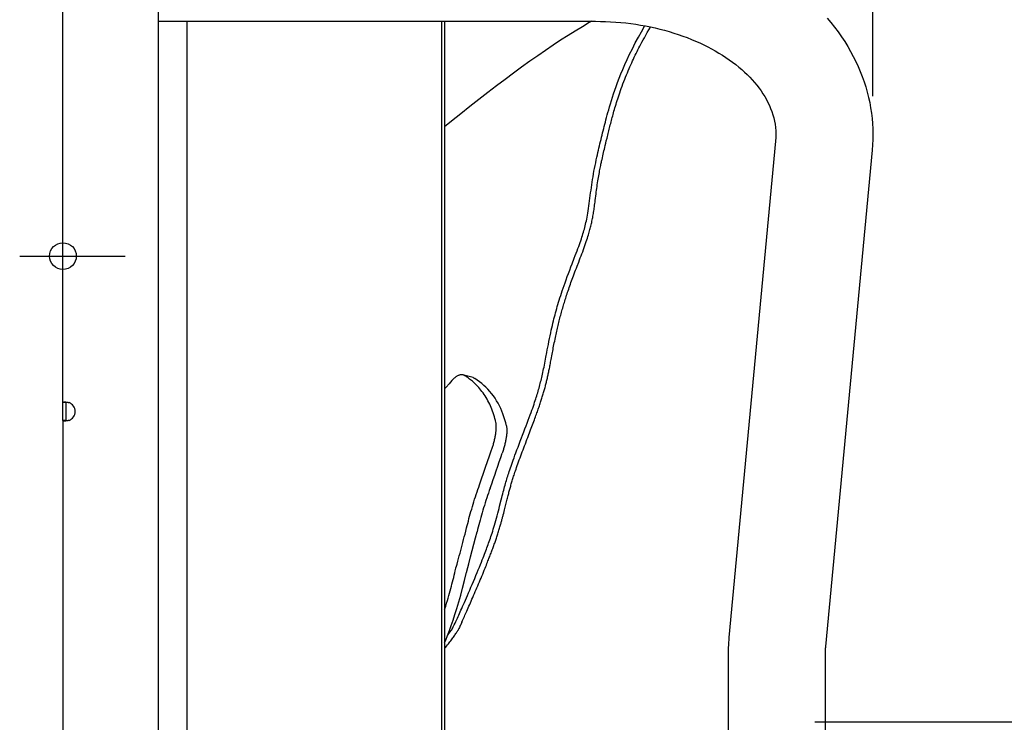
# Model space of a CAD drawing. Extents: x -655 to 1278, y -778 to 1219.
# Drawn here: x -23 to 493, y 131 to 499 of the extents above; entities that cross this region are included whole.
import ezdxf

# ---------------------------------------------------------------- set-up
doc = ezdxf.new("R2010")
doc.units = 0
doc.header["$LTSCALE"] = 20
doc.header["$PDMODE"] = 3
doc.header["$PDSIZE"] = -2
doc.layers.get('DEFPOINTS').update_dxf_attribs({"linetype": 'CONTINUOUS'})
for name, color, linetype in [('DETAIL', 5, 'CONTINUOUS'), ('FIX', 11, 'CONTINUOUS'), ('NOTE', 4, 'CONTINUOUS'), ('OUTLINE', 3, 'CONTINUOUS'), ('SIZE', 30, 'CONTINUOUS')]:
    doc.layers.add(name, color=color, linetype=linetype)

msp = doc.modelspace()

# ---------------------------------------------------------------- linework, layer by layer
at = {"layer": 'DEFPOINTS', "color": 30, "linetype": 'CONTINUOUS'}
for p in [(424.4, 438.84), (-22.67, 375), (374, 131)]:
    msp.add_point(p, dxfattribs=at)
at = {"layer": 'DETAIL', "color": 5, "linetype": 'CONTINUOUS'}
for p, q in [((50, -640), (50, 640)), ((0, 298.26), (0, 636.8)), ((50, 498), (279, 498)), ((65, 498), (65, -498)), ((198.4, 498), (198.4, -498)), ((200, 498), (200, -498)), ((275.82, 497.3), (272.17, 495.17)), ((277.07, 498), (275.82, 497.3)), ((279, 498), (281.66, 497.98)), ((281.66, 497.98), (284.33, 497.9)), ((284.33, 497.9), (286.98, 497.78)), ((286.98, 497.78), (289.63, 497.61)), ((289.63, 497.61), (292.27, 497.39)), ((292.27, 497.39), (294.9, 497.12)), ((294.9, 497.12), (297.52, 496.8)), ((297.52, 496.8), (300.12, 496.44)), ((300.12, 496.44), (302.7, 496.02)), ((302.7, 496.02), (305.27, 495.56)), ((303.14, 492.55), (304.81, 495.37)), ((304.81, 495.37), (304.96, 495.62)), ((305.27, 495.56), (307.81, 495.06)), ((400.37, 499.68), (402.39, 497.29)), ((402.39, 497.29), (404.33, 494.87)), ((264.66, 490.56), (260.8, 488.09)), ((268.45, 492.92), (264.66, 490.56)), ((272.17, 495.17), (268.45, 492.92)), ((301.5, 489.64), (303.14, 492.55)), ((304.66, 489.41), (305.39, 490.71)), ((305.39, 490.71), (306.18, 492.07)), ((306.18, 492.07), (307.02, 493.48)), ((307.02, 493.48), (307.9, 494.93)), ((307.81, 495.06), (310.32, 494.51)), ((307.9, 494.93), (307.96, 495.03)), ((310.32, 494.51), (312.81, 493.91)), ((312.81, 493.91), (315.27, 493.27)), ((315.27, 493.27), (317.69, 492.59)), ((317.69, 492.59), (320.08, 491.87)), ((320.08, 491.87), (322.45, 491.1)), ((322.45, 491.1), (324.78, 490.29)), ((324.78, 490.29), (327.06, 489.44)), ((404.33, 494.87), (406.18, 492.4)), ((406.18, 492.4), (407.95, 489.9)), ((256.86, 485.5), (252.86, 482.79)), ((260.8, 488.09), (256.86, 485.5)), ((298.37, 483.65), (299.89, 486.64)), ((299.89, 486.64), (301.5, 489.64)), ((301.79, 484.07), (302.29, 485.04)), ((302.29, 485.04), (302.82, 486.04)), ((302.82, 486.04), (303.38, 487.09)), ((303.38, 487.09), (303.99, 488.22)), ((303.99, 488.22), (304.66, 489.41)), ((327.06, 489.44), (329.31, 488.55)), ((329.31, 488.55), (331.51, 487.63)), ((331.51, 487.63), (333.66, 486.67)), ((333.66, 486.67), (335.77, 485.68)), ((335.77, 485.68), (337.83, 484.65)), ((407.95, 489.9), (409.63, 487.37)), ((409.63, 487.37), (411.21, 484.82)), ((248.77, 479.97), (244.61, 477.04)), ((252.86, 482.79), (248.77, 479.97)), ((295.64, 477.94), (296.95, 480.74)), ((296.95, 480.74), (298.37, 483.65)), ((299.39, 479.21), (299.87, 480.2)), ((299.87, 480.2), (300.35, 481.19)), ((300.35, 481.19), (300.82, 482.15)), ((300.82, 482.15), (301.31, 483.11)), ((301.31, 483.11), (301.79, 484.07)), ((337.83, 484.65), (339.85, 483.59)), ((339.85, 483.59), (341.83, 482.49)), ((341.83, 482.49), (343.74, 481.36)), ((343.74, 481.36), (345.61, 480.21)), ((345.61, 480.21), (347.42, 479.03)), ((411.21, 484.82), (412.71, 482.23)), ((412.71, 482.23), (414.13, 479.62)), ((244.61, 477.04), (240.36, 473.99)), ((293.38, 472.8), (294.46, 475.3)), ((294.46, 475.3), (295.64, 477.94)), ((297.11, 474.21), (297.56, 475.23)), ((297.56, 475.23), (298.01, 476.23)), ((298.01, 476.23), (298.47, 477.22)), ((298.47, 477.22), (298.93, 478.22)), ((298.93, 478.22), (299.39, 479.21)), ((347.42, 479.03), (349.17, 477.82)), ((349.17, 477.82), (350.87, 476.59)), ((350.87, 476.59), (352.52, 475.33)), ((352.52, 475.33), (354.11, 474.04)), ((414.13, 479.62), (415.44, 477)), ((415.44, 477), (416.67, 474.35)), ((236.04, 470.84), (231.65, 467.57)), ((240.36, 473.99), (236.04, 470.84)), ((291.49, 468.14), (292.4, 470.42)), ((292.4, 470.42), (293.38, 472.8)), ((294.84, 468.82), (295.3, 469.96)), ((295.3, 469.96), (295.76, 471.06)), ((295.76, 471.06), (296.21, 472.14)), ((296.21, 472.14), (296.66, 473.19)), ((296.66, 473.19), (297.11, 474.21)), ((354.11, 474.04), (355.65, 472.73)), ((355.65, 472.73), (357.13, 471.4)), ((357.13, 471.4), (358.54, 470.05)), ((358.54, 470.05), (359.9, 468.68)), ((416.67, 474.35), (417.81, 471.68)), ((417.81, 471.68), (418.85, 469)), ((231.65, 467.57), (227.17, 464.19)), ((289.89, 463.89), (290.66, 465.97)), ((290.66, 465.97), (291.49, 468.14)), ((293, 464.05), (293.45, 465.25)), ((293.45, 465.25), (293.91, 466.45)), ((293.91, 466.45), (294.37, 467.64)), ((294.37, 467.64), (294.84, 468.82)), ((359.9, 468.68), (361.19, 467.3)), ((361.19, 467.3), (362.43, 465.89)), ((362.43, 465.89), (363.61, 464.46)), ((363.61, 464.46), (364.73, 463.02)), ((418.85, 469), (419.81, 466.31)), ((419.81, 466.31), (420.67, 463.6)), ((222.62, 460.7), (218, 457.11)), ((227.17, 464.19), (222.62, 460.7)), ((287.94, 458.18), (288.54, 460)), ((288.54, 460), (289.19, 461.9)), ((289.19, 461.9), (289.89, 463.89)), ((291.05, 458.46), (291.4, 459.51)), ((291.4, 459.51), (291.77, 460.6)), ((291.77, 460.6), (292.16, 461.72)), ((292.16, 461.72), (292.57, 462.87)), ((292.57, 462.87), (293, 464.05)), ((364.73, 463.02), (365.79, 461.56)), ((365.79, 461.56), (366.78, 460.07)), ((366.78, 460.07), (367.72, 458.57)), ((420.67, 463.6), (421.45, 460.88)), ((421.45, 460.88), (422.13, 458.15)), ((218, 457.11), (213.29, 453.41)), ((286.41, 453.2), (286.88, 454.78)), ((286.88, 454.78), (287.39, 456.44)), ((287.39, 456.44), (287.94, 458.18)), ((289.52, 453.59), (289.8, 454.52)), ((289.8, 454.52), (290.09, 455.47)), ((290.09, 455.47), (290.4, 456.44)), ((290.4, 456.44), (290.71, 457.43)), ((290.71, 457.43), (291.05, 458.46)), ((367.72, 458.57), (368.59, 457.04)), ((368.59, 457.04), (369.41, 455.49)), ((369.41, 455.49), (370.16, 453.92)), ((422.13, 458.15), (422.73, 455.41)), ((422.73, 455.41), (423.23, 452.66)), ((208.52, 449.6), (203.66, 445.69)), ((213.29, 453.41), (208.52, 449.6)), ((284.85, 447.64), (285.2, 448.92)), ((285.2, 448.92), (285.57, 450.26)), ((285.57, 450.26), (285.98, 451.69)), ((285.98, 451.69), (286.41, 453.2)), ((288.05, 448.45), (288.27, 449.25)), ((288.27, 449.25), (288.5, 450.06)), ((288.5, 450.06), (288.74, 450.91)), ((288.74, 450.91), (288.99, 451.78)), ((288.99, 451.78), (289.25, 452.67)), ((289.25, 452.67), (289.52, 453.59)), ((370.16, 453.92), (370.84, 452.31)), ((370.84, 452.31), (371.46, 450.69)), ((371.46, 450.69), (372, 449.05)), ((372, 449.05), (372.47, 447.4)), ((423.23, 452.66), (423.64, 449.9)), ((423.64, 449.9), (423.97, 447.14)), ((203.66, 445.69), (200, 442.72)), ((283.64, 442.96), (283.92, 444.09)), ((283.92, 444.09), (284.22, 445.23)), ((284.22, 445.23), (284.53, 446.41)), ((284.53, 446.41), (284.85, 447.64)), ((286.61, 442.98), (286.8, 443.76)), ((286.8, 443.76), (287.01, 444.54)), ((287.01, 444.54), (287.21, 445.32)), ((287.21, 445.32), (287.41, 446.1)), ((287.41, 446.1), (287.62, 446.88)), ((287.62, 446.88), (287.83, 447.66)), ((287.83, 447.66), (288.05, 448.45)), ((372.47, 447.4), (372.85, 445.72)), ((372.85, 445.72), (373.17, 444.03)), ((373.17, 444.03), (373.39, 442.32)), ((423.97, 447.14), (424.2, 444.38)), ((424.2, 444.38), (424.35, 441.61)), ((282.51, 438.44), (282.79, 439.57)), ((282.79, 439.57), (283.07, 440.71)), ((283.07, 440.71), (283.35, 441.83)), ((283.35, 441.83), (283.64, 442.96)), ((285.46, 438.39), (285.65, 439.16)), ((285.65, 439.16), (285.84, 439.92)), ((285.84, 439.92), (286.02, 440.68)), ((286.02, 440.68), (286.22, 441.44)), ((286.22, 441.44), (286.41, 442.21)), ((286.41, 442.21), (286.61, 442.98)), ((373.39, 442.32), (373.54, 440.6)), ((373.54, 440.6), (373.6, 438.85)), ((373.6, 438.55), (373.57, 437.08)), ((373.6, 438.85), (373.6, 438.55)), ((424.35, 441.61), (424.4, 438.84)), ((424.4, 438.55), (424.36, 436.07)), ((424.4, 438.84), (424.4, 438.55)), ((281.14, 432.75), (281.41, 433.87)), ((281.41, 433.87), (281.68, 435)), ((281.68, 435), (281.96, 436.15)), ((281.96, 436.15), (282.23, 437.29)), ((282.23, 437.29), (282.51, 438.44)), ((284.14, 432.96), (284.42, 434.09)), ((284.42, 434.09), (284.73, 435.39)), ((284.73, 435.39), (285.08, 436.85)), ((285.08, 436.85), (285.27, 437.62)), ((285.27, 437.62), (285.46, 438.39)), ((373.45, 435.29), (348.98, 175.24)), ((373.57, 437.08), (373.45, 435.29)), ((424.36, 436.07), (424.24, 433.3)), ((280.06, 428.12), (280.35, 429.35)), ((280.35, 429.35), (280.61, 430.51)), ((280.61, 430.51), (280.88, 431.63)), ((280.88, 431.63), (281.14, 432.75)), ((282.86, 427.46), (283.07, 428.36)), ((283.07, 428.36), (283.28, 429.26)), ((283.28, 429.26), (283.48, 430.15)), ((283.48, 430.15), (283.69, 431.03)), ((283.69, 431.03), (283.91, 431.96)), ((283.91, 431.96), (284.14, 432.96)), ((424.02, 430.53), (399.55, 170.48)), ((424.24, 433.3), (424.02, 430.53)), ((278.84, 422.41), (279.15, 423.9)), ((279.15, 423.9), (279.46, 425.38)), ((279.46, 425.38), (279.77, 426.8)), ((279.77, 426.8), (280.06, 428.12)), ((281.79, 422.49), (281.92, 423.11)), ((281.92, 423.11), (282.04, 423.69)), ((282.04, 423.69), (282.16, 424.22)), ((282.16, 424.22), (282.26, 424.73)), ((282.26, 424.73), (282.37, 425.21)), ((282.37, 425.21), (282.47, 425.67)), ((282.47, 425.67), (282.66, 426.56)), ((282.66, 426.56), (282.86, 427.46)), ((277.75, 416.59), (278, 418.02)), ((278, 418.02), (278.26, 419.47)), ((278.26, 419.47), (278.54, 420.93)), ((278.54, 420.93), (278.84, 422.41)), ((280.77, 417.13), (280.92, 417.99)), ((280.92, 417.99), (281.07, 418.81)), ((281.07, 418.81), (281.22, 419.61)), ((281.22, 419.61), (281.37, 420.38)), ((281.37, 420.38), (281.52, 421.12)), ((281.52, 421.12), (281.66, 421.82)), ((281.66, 421.82), (281.79, 422.49)), ((277.08, 412.35), (277.29, 413.76)), ((277.29, 413.76), (277.51, 415.17)), ((277.51, 415.17), (277.75, 416.59)), ((280.01, 412.41), (280.15, 413.39)), ((280.15, 413.39), (280.3, 414.36)), ((280.3, 414.36), (280.46, 415.32)), ((280.46, 415.32), (280.61, 416.24)), ((280.61, 416.24), (280.77, 417.13)), ((276.34, 406.78), (276.52, 408.17)), ((276.52, 408.17), (276.7, 409.56)), ((276.7, 409.56), (276.88, 410.96)), ((276.88, 410.96), (277.08, 412.35)), ((278.92, 404.17), (279.36, 407.66)), ((279.36, 407.66), (279.48, 408.57)), ((279.48, 408.57), (279.6, 409.51)), ((279.6, 409.51), (279.73, 410.46)), ((279.73, 410.46), (279.87, 411.43)), ((279.87, 411.43), (280.01, 412.41)), ((275.61, 401.27), (275.8, 402.63)), ((275.8, 402.63), (275.98, 404.01)), ((275.98, 404.01), (276.16, 405.39)), ((276.16, 405.39), (276.34, 406.78)), ((278.6, 401.69), (278.7, 402.5)), ((278.7, 402.5), (278.81, 403.33)), ((278.81, 403.33), (278.92, 404.17)), ((274.85, 396.41), (275.04, 397.52)), ((275.04, 397.52), (275.23, 398.71)), ((275.23, 398.71), (275.42, 399.96)), ((275.42, 399.96), (275.61, 401.27)), ((277.94, 397.26), (278.05, 397.93)), ((278.05, 397.93), (278.16, 398.63)), ((278.16, 398.63), (278.27, 399.36)), ((278.27, 399.36), (278.38, 400.12)), ((278.38, 400.12), (278.49, 400.89)), ((278.49, 400.89), (278.6, 401.69)), ((273.87, 391.66), (274.07, 392.53)), ((274.07, 392.53), (274.27, 393.43)), ((274.27, 393.43), (274.46, 394.37)), ((274.46, 394.37), (274.66, 395.36)), ((274.66, 395.36), (274.85, 396.41)), ((276.94, 392.03), (277.08, 392.68)), ((277.08, 392.68), (277.22, 393.34)), ((277.22, 393.34), (277.35, 393.99)), ((277.35, 393.99), (277.48, 394.64)), ((277.48, 394.64), (277.6, 395.3)), ((277.6, 395.3), (277.72, 395.95)), ((277.72, 395.95), (277.83, 396.6)), ((277.83, 396.6), (277.94, 397.26)), ((272.5, 386.66), (272.75, 387.5)), ((272.75, 387.5), (272.99, 388.33)), ((272.99, 388.33), (273.22, 389.16)), ((273.22, 389.16), (273.44, 389.98)), ((273.44, 389.98), (273.66, 390.82)), ((273.66, 390.82), (273.87, 391.66)), ((275.58, 386.83), (275.78, 387.54)), ((275.78, 387.54), (275.98, 388.22)), ((275.98, 388.22), (276.15, 388.87)), ((276.15, 388.87), (276.32, 389.51)), ((276.32, 389.51), (276.48, 390.13)), ((276.48, 390.13), (276.64, 390.76)), ((276.64, 390.76), (276.79, 391.39)), ((276.79, 391.39), (276.94, 392.03)), ((270.65, 381.1), (271.01, 382.11)), ((271.01, 382.11), (271.34, 383.08)), ((271.34, 383.08), (271.66, 384.02)), ((271.66, 384.02), (271.95, 384.93)), ((271.95, 384.93), (272.23, 385.8)), ((272.23, 385.8), (272.5, 386.66)), ((273.89, 381.59), (274.23, 382.58)), ((274.23, 382.58), (274.54, 383.52)), ((274.54, 383.52), (274.84, 384.42)), ((274.84, 384.42), (275.1, 385.27)), ((275.1, 385.27), (275.35, 386.07)), ((275.35, 386.07), (275.58, 386.83)), ((268.96, 376.53), (269.42, 377.76)), ((269.42, 377.76), (269.86, 378.92)), ((269.86, 378.92), (270.27, 380.03)), ((270.27, 380.03), (270.65, 381.1)), ((271.92, 376.21), (272.34, 377.31)), ((272.34, 377.31), (272.74, 378.41)), ((272.74, 378.41), (273.14, 379.49)), ((273.14, 379.49), (273.52, 380.55)), ((273.52, 380.55), (273.89, 381.59)), ((266.79, 370.91), (267.94, 373.87)), ((267.94, 373.87), (268.47, 375.24)), ((268.47, 375.24), (268.96, 376.53)), ((269.45, 369.78), (270.27, 371.9)), ((270.27, 371.9), (270.68, 372.97)), ((270.68, 372.97), (271.09, 374.04)), ((271.09, 374.04), (271.51, 375.12)), ((271.51, 375.12), (271.92, 376.21)), ((264.9, 365.94), (265.54, 367.64)), ((265.54, 367.64), (266.18, 369.31)), ((266.18, 369.31), (266.79, 370.91)), ((267.9, 365.7), (268.27, 366.69)), ((268.27, 366.69), (268.65, 367.71)), ((268.65, 367.71), (269.05, 368.74)), ((269.05, 368.74), (269.45, 369.78)), ((263.11, 361.05), (263.68, 362.62)), ((263.68, 362.62), (264.28, 364.26)), ((264.28, 364.26), (264.9, 365.94)), ((266.21, 361.09), (266.52, 361.98)), ((266.52, 361.98), (266.85, 362.88)), ((266.85, 362.88), (267.19, 363.79)), ((267.19, 363.79), (267.54, 364.74)), ((267.54, 364.74), (267.9, 365.7)), ((261.22, 355.53), (261.64, 356.81)), ((261.64, 356.81), (262.1, 358.15)), ((262.1, 358.15), (262.59, 359.56)), ((262.59, 359.56), (263.11, 361.05)), ((264.19, 355.27), (264.45, 356.05)), ((264.45, 356.05), (264.72, 356.84)), ((264.72, 356.84), (265, 357.66)), ((265, 357.66), (265.29, 358.49)), ((265.29, 358.49), (265.59, 359.35)), ((265.59, 359.35), (265.89, 360.22)), ((265.89, 360.22), (266.21, 361.09)), ((259.72, 350.8), (260.07, 351.94)), ((260.07, 351.94), (260.43, 353.1)), ((260.43, 353.1), (260.82, 354.29)), ((260.82, 354.29), (261.22, 355.53)), ((262.74, 350.72), (262.97, 351.46)), ((262.97, 351.46), (263.21, 352.21)), ((263.21, 352.21), (263.45, 352.97)), ((263.45, 352.97), (263.69, 353.73)), ((263.69, 353.73), (263.94, 354.5)), ((263.94, 354.5), (264.19, 355.27)), ((258.14, 345.34), (258.44, 346.41)), ((258.44, 346.41), (258.74, 347.49)), ((258.74, 347.49), (259.05, 348.58)), ((259.05, 348.58), (259.38, 349.68)), ((259.38, 349.68), (259.72, 350.8)), ((261.23, 345.55), (261.44, 346.3)), ((261.44, 346.3), (261.65, 347.04)), ((261.65, 347.04), (261.86, 347.78)), ((261.86, 347.78), (262.08, 348.52)), ((262.08, 348.52), (262.29, 349.25)), ((262.29, 349.25), (262.52, 349.98)), ((262.52, 349.98), (262.74, 350.72)), ((256.75, 339.9), (257.02, 341.03)), ((257.02, 341.03), (257.3, 342.14)), ((257.3, 342.14), (257.58, 343.21)), ((257.58, 343.21), (257.86, 344.28)), ((257.86, 344.28), (258.14, 345.34)), ((259.85, 340.28), (260.04, 341.04)), ((260.04, 341.04), (260.23, 341.8)), ((260.23, 341.8), (260.43, 342.56)), ((260.43, 342.56), (260.62, 343.31)), ((260.62, 343.31), (260.82, 344.06)), ((260.82, 344.06), (261.02, 344.8)), ((261.02, 344.8), (261.23, 345.55)), ((255.57, 334.75), (255.88, 336.15)), ((255.88, 336.15), (256.17, 337.46)), ((256.17, 337.46), (256.46, 338.71)), ((256.46, 338.71), (256.75, 339.9)), ((258.58, 334.82), (258.75, 335.61)), ((258.75, 335.61), (258.93, 336.39)), ((258.93, 336.39), (259.11, 337.17)), ((259.11, 337.17), (259.29, 337.95)), ((259.29, 337.95), (259.48, 338.73)), ((259.48, 338.73), (259.66, 339.51)), ((259.66, 339.51), (259.85, 340.28)), ((254.34, 328.78), (254.63, 330.28)), ((254.63, 330.28), (254.94, 331.79)), ((254.94, 331.79), (255.25, 333.3)), ((255.25, 333.3), (255.57, 334.75)), ((257.47, 329.57), (257.66, 330.49)), ((257.66, 330.49), (257.85, 331.41)), ((257.85, 331.41), (258.03, 332.3)), ((258.03, 332.3), (258.22, 333.17)), ((258.22, 333.17), (258.4, 334.01)), ((258.4, 334.01), (258.58, 334.82)), ((253.54, 324.58), (253.79, 325.91)), ((253.79, 325.91), (254.05, 327.31)), ((254.05, 327.31), (254.34, 328.78)), ((256.48, 324.43), (256.63, 325.22)), ((256.63, 325.22), (256.79, 326.04)), ((256.79, 326.04), (256.95, 326.88)), ((256.95, 326.88), (257.12, 327.76)), ((257.12, 327.76), (257.29, 328.66)), ((257.29, 328.66), (257.47, 329.57)), ((252.46, 318.9), (252.66, 319.93)), ((252.66, 319.93), (252.87, 321)), ((252.87, 321), (253.08, 322.13)), ((253.08, 322.13), (253.54, 324.58)), ((255.54, 319.4), (255.67, 320.08)), ((255.67, 320.08), (255.8, 320.77)), ((255.8, 320.77), (256.34, 323.67)), ((256.34, 323.67), (256.48, 324.43)), ((251.48, 314.07), (251.68, 314.99)), ((251.68, 314.99), (251.87, 315.94)), ((251.87, 315.94), (252.07, 316.91)), ((252.07, 316.91), (252.27, 317.89)), ((252.27, 317.89), (252.46, 318.9)), ((254.56, 314.43), (254.68, 315.01)), ((254.68, 315.01), (254.8, 315.59)), ((254.8, 315.59), (254.92, 316.2)), ((254.92, 316.2), (255.04, 316.81)), ((255.04, 316.81), (255.17, 317.44)), ((255.17, 317.44), (255.29, 318.08)), ((255.29, 318.08), (255.42, 318.73)), ((255.42, 318.73), (255.54, 319.4)), ((203.77, 309.76), (202.29, 308.06)), ((204.01, 310.03), (203.77, 309.76)), ((204.25, 310.29), (204.01, 310.03)), ((204.51, 310.55), (204.25, 310.29)), ((204.77, 310.8), (204.51, 310.55)), ((205.03, 311.04), (204.77, 310.8)), ((205.3, 311.27), (205.03, 311.04)), ((205.58, 311.49), (205.3, 311.27)), ((205.86, 311.7), (205.58, 311.49)), ((206.15, 311.89), (205.86, 311.7)), ((206.44, 312.07), (206.15, 311.89)), ((206.73, 312.24), (206.44, 312.07)), ((207.02, 312.38), (206.73, 312.24)), ((207.3, 312.51), (207.02, 312.38)), ((207.59, 312.61), (207.3, 312.51)), ((207.87, 312.7), (207.59, 312.61)), ((208.15, 312.76), (207.87, 312.7)), ((208.42, 312.81), (208.15, 312.76)), ((208.69, 312.84), (208.42, 312.81)), ((208.95, 312.84), (208.69, 312.84)), ((209.21, 312.83), (208.95, 312.84)), ((209.46, 312.79), (209.21, 312.83)), ((209.71, 312.74), (209.46, 312.79)), ((209.75, 312.73), (209.71, 312.74)), ((210.68, 312.48), (209.75, 312.73)), ((209.96, 312.67), (209.75, 312.73)), ((210.19, 312.57), (209.96, 312.67)), ((210.42, 312.46), (210.19, 312.57)), ((210.64, 312.33), (210.42, 312.46)), ((211.04, 312.06), (210.64, 312.33)), ((214.87, 311.34), (210.68, 312.48)), ((211.45, 311.79), (211.04, 312.06)), ((211.84, 311.51), (211.45, 311.79)), ((212.25, 311.22), (211.84, 311.51)), ((212.67, 310.92), (212.25, 311.22)), ((213.1, 310.59), (212.67, 310.92)), ((213.56, 310.23), (213.1, 310.59)), ((214.04, 309.84), (213.56, 310.23)), ((214.54, 309.42), (214.04, 309.84)), ((214.87, 311.34), (215.06, 311.28)), ((215.06, 311.28), (215.3, 311.19)), ((215.3, 311.19), (215.53, 311.08)), ((215.53, 311.08), (215.75, 310.95)), ((217.02, 310.09), (215.75, 310.95)), ((218.25, 309.2), (217.02, 310.09)), ((250.31, 309.08), (250.51, 309.87)), ((250.51, 309.87), (250.7, 310.66)), ((250.7, 310.66), (250.89, 311.48)), ((250.89, 311.48), (251.09, 312.31)), ((251.09, 312.31), (251.28, 313.17)), ((251.28, 313.17), (251.48, 314.07)), ((253.45, 309.51), (253.58, 310.05)), ((253.58, 310.05), (253.71, 310.59)), ((253.71, 310.59), (253.84, 311.13)), ((253.84, 311.13), (253.96, 311.68)), ((253.96, 311.68), (254.08, 312.22)), ((254.08, 312.22), (254.2, 312.77)), ((254.2, 312.77), (254.32, 313.31)), ((254.32, 313.31), (254.44, 313.87)), ((254.44, 313.87), (254.56, 314.43)), ((200.79, 306.35), (200, 305.45)), ((202.29, 308.06), (200.79, 306.35)), ((215.07, 308.96), (214.54, 309.42)), ((215.61, 308.46), (215.07, 308.96)), ((216.16, 307.94), (215.61, 308.46)), ((216.72, 307.38), (216.16, 307.94)), ((217.28, 306.79), (216.72, 307.38)), ((217.85, 306.18), (217.28, 306.79)), ((218.41, 305.53), (217.85, 306.18)), ((219.42, 308.27), (218.25, 309.2)), ((218.98, 304.84), (218.41, 305.53)), ((219.55, 304.11), (218.98, 304.84)), ((220.54, 307.3), (219.42, 308.27)), ((221.63, 306.28), (220.54, 307.3)), ((222.67, 305.22), (221.63, 306.28)), ((223.67, 304.11), (222.67, 305.22)), ((249.01, 304.26), (249.24, 305.07)), ((249.24, 305.07), (249.47, 305.88)), ((249.47, 305.88), (249.69, 306.69)), ((249.69, 306.69), (249.9, 307.49)), ((249.9, 307.49), (250.11, 308.29)), ((250.11, 308.29), (250.31, 309.08)), ((252.02, 304.03), (252.17, 304.59)), ((252.17, 304.59), (252.33, 305.14)), ((252.33, 305.14), (252.48, 305.69)), ((252.48, 305.69), (252.63, 306.25)), ((252.63, 306.25), (252.77, 306.8)), ((252.77, 306.8), (252.92, 307.34)), ((252.92, 307.34), (253.05, 307.89)), ((253.05, 307.89), (253.19, 308.43)), ((253.19, 308.43), (253.32, 308.97)), ((253.32, 308.97), (253.45, 309.51)), ((220.12, 303.35), (219.55, 304.11)), ((220.68, 302.56), (220.12, 303.35)), ((221.22, 301.75), (220.68, 302.56)), ((221.74, 300.93), (221.22, 301.75)), ((222.24, 300.09), (221.74, 300.93)), ((222.72, 299.24), (222.24, 300.09)), ((223.17, 298.38), (222.72, 299.24)), ((224.63, 302.95), (223.67, 304.11)), ((225.54, 301.76), (224.63, 302.95)), ((226.41, 300.52), (225.54, 301.76)), ((227.23, 299.25), (226.41, 300.52)), ((228, 297.94), (227.23, 299.25)), ((247.16, 298.42), (247.47, 299.32)), ((247.47, 299.32), (247.75, 300.18)), ((247.75, 300.18), (248.01, 301.02)), ((248.01, 301.02), (248.27, 301.83)), ((248.27, 301.83), (248.52, 302.64)), ((248.52, 302.64), (248.77, 303.45)), ((248.77, 303.45), (249.01, 304.26)), ((250.47, 298.98), (250.65, 299.55)), ((250.65, 299.55), (250.83, 300.11)), ((250.83, 300.11), (251.01, 300.67)), ((251.01, 300.67), (251.18, 301.23)), ((251.18, 301.23), (251.35, 301.79)), ((251.35, 301.79), (251.52, 302.35)), ((251.52, 302.35), (251.69, 302.91)), ((251.69, 302.91), (251.85, 303.47)), ((251.85, 303.47), (252.02, 304.03)), ((0, 298.31), (0.02, 298.35)), ((0, 298.26), (0, 298.31)), ((1.6, 298.26), (0, 298.26)), ((0, 288.94), (0, 298.26)), ((0.02, 298.35), (0.03, 298.38)), ((0.03, 298.38), (0.06, 298.41)), ((0.06, 298.41), (0.1, 298.44)), ((0.1, 298.44), (0.14, 298.47)), ((0.14, 298.47), (0.19, 298.5)), ((0.19, 298.5), (0.24, 298.52)), ((0.24, 298.52), (0.31, 298.54)), ((0.31, 298.54), (0.38, 298.55)), ((0.38, 298.55), (0.46, 298.57)), ((0.46, 298.57), (0.54, 298.58)), ((0.54, 298.58), (0.63, 298.59)), ((0.63, 298.59), (0.73, 298.59)), ((0.73, 298.59), (0.83, 298.6)), ((0.83, 298.6), (0.94, 298.6)), ((0.94, 298.6), (1.05, 298.6)), ((1.05, 298.6), (1.17, 298.59)), ((1.17, 298.59), (1.29, 298.59)), ((1.29, 298.59), (1.42, 298.58)), ((1.42, 298.58), (1.55, 298.57)), ((1.55, 298.57), (1.69, 298.55)), ((1.6, 298.31), (1.61, 298.36)), ((1.6, 298.26), (1.6, 298.31)), ((1.6, 288.94), (1.6, 298.26)), ((1.61, 298.36), (1.62, 298.4)), ((1.62, 298.4), (1.64, 298.43)), ((1.64, 298.43), (1.66, 298.47)), ((1.66, 298.47), (1.69, 298.5)), ((1.69, 298.55), (1.83, 298.54)), ((1.69, 298.5), (1.72, 298.52)), ((1.72, 298.52), (1.76, 298.54)), ((1.76, 298.54), (1.77, 298.55)), ((1.83, 298.54), (1.97, 298.52)), ((1.97, 298.52), (2.12, 298.5)), ((2.12, 298.5), (2.27, 298.47)), ((2.27, 298.47), (2.42, 298.44)), ((2.42, 298.44), (2.57, 298.41)), ((2.57, 298.41), (2.73, 298.38)), ((2.73, 298.38), (2.89, 298.35)), ((2.89, 298.35), (3.04, 298.31)), ((3.04, 298.31), (3.2, 298.26)), ((223.61, 297.5), (223.17, 298.38)), ((224.03, 296.61), (223.61, 297.5)), ((224.42, 295.69), (224.03, 296.61)), ((224.8, 294.76), (224.42, 295.69)), ((225.15, 293.82), (224.8, 294.76)), ((228.71, 296.59), (228, 297.94)), ((229.38, 295.2), (228.71, 296.59)), ((230.01, 293.78), (229.38, 295.2)), ((245.3, 293.07), (245.73, 294.26)), ((245.73, 294.26), (246.13, 295.39)), ((246.13, 295.39), (246.5, 296.46)), ((246.5, 296.46), (246.84, 297.46)), ((246.84, 297.46), (247.16, 298.42)), ((248.6, 293.51), (248.83, 294.15)), ((248.83, 294.15), (249.05, 294.78)), ((249.05, 294.78), (249.27, 295.41)), ((249.27, 295.41), (249.48, 296.03)), ((249.48, 296.03), (249.69, 296.64)), ((249.69, 296.64), (249.89, 297.24)), ((249.89, 297.24), (250.09, 297.84)), ((250.09, 297.84), (250.28, 298.41)), ((250.28, 298.41), (250.47, 298.98)), ((1.6, 288.94), (0, 288.94)), ((0, 288.89), (0, 288.94)), ((0, 288.94), (0, -288.94)), ((1.6, 288.89), (1.6, 288.94)), ((3.2, 288.94), (3.04, 288.89)), ((225.49, 292.86), (225.15, 293.82)), ((225.8, 291.88), (225.49, 292.86)), ((226.1, 290.89), (225.8, 291.88)), ((226.37, 289.88), (226.1, 290.89)), ((226.63, 288.85), (226.37, 289.88)), ((230.58, 292.31), (230.01, 293.78)), ((231.1, 290.8), (230.58, 292.31)), ((231.58, 289.25), (231.1, 290.8)), ((232.01, 287.65), (231.58, 289.25)), ((243.27, 287.56), (243.82, 289.04)), ((243.82, 289.04), (244.35, 290.45)), ((244.35, 290.45), (244.84, 291.8)), ((244.84, 291.8), (245.3, 293.07)), ((246.73, 288.36), (247.03, 289.17)), ((247.03, 289.17), (247.32, 289.96)), ((247.32, 289.96), (247.6, 290.72)), ((247.6, 290.72), (247.86, 291.46)), ((247.86, 291.46), (248.12, 292.17)), ((248.12, 292.17), (248.37, 292.85)), ((248.37, 292.85), (248.6, 293.51)), ((0.02, 288.85), (0, 288.89)), ((0.03, 288.82), (0.02, 288.85)), ((0.06, 288.79), (0.03, 288.82)), ((0.1, 288.76), (0.06, 288.79)), ((0.14, 288.73), (0.1, 288.76)), ((0.19, 288.7), (0.14, 288.73)), ((0.24, 288.68), (0.19, 288.7)), ((0.31, 288.66), (0.24, 288.68)), ((0.38, 288.65), (0.31, 288.66)), ((0.46, 288.63), (0.38, 288.65)), ((0.54, 288.62), (0.46, 288.63)), ((0.63, 288.61), (0.54, 288.62)), ((0.73, 288.61), (0.63, 288.61)), ((0.83, 288.6), (0.73, 288.61)), ((0.94, 288.6), (0.83, 288.6)), ((1.05, 288.6), (0.94, 288.6)), ((1.17, 288.61), (1.05, 288.6)), ((1.29, 288.61), (1.17, 288.61)), ((1.42, 288.62), (1.29, 288.61)), ((1.55, 288.63), (1.42, 288.62)), ((1.69, 288.65), (1.55, 288.63)), ((1.61, 288.84), (1.6, 288.89)), ((1.62, 288.8), (1.61, 288.84)), ((1.64, 288.77), (1.62, 288.8)), ((1.66, 288.73), (1.64, 288.77)), ((1.69, 288.7), (1.66, 288.73)), ((1.72, 288.68), (1.69, 288.7)), ((1.83, 288.66), (1.69, 288.65)), ((1.76, 288.66), (1.72, 288.68)), ((1.77, 288.65), (1.76, 288.66)), ((1.97, 288.68), (1.83, 288.66)), ((2.12, 288.7), (1.97, 288.68)), ((2.27, 288.73), (2.12, 288.7)), ((2.42, 288.76), (2.27, 288.73)), ((2.57, 288.79), (2.42, 288.76)), ((2.73, 288.82), (2.57, 288.79)), ((2.89, 288.85), (2.73, 288.82)), ((3.04, 288.89), (2.89, 288.85)), ((226.87, 287.8), (226.63, 288.85)), ((226.92, 287.51), (226.87, 287.8)), ((226.97, 287.21), (226.92, 287.51)), ((226.94, 283.34), (226.98, 283.79)), ((227.01, 286.89), (226.97, 287.21)), ((226.98, 283.79), (227.01, 284.22)), ((227.03, 286.55), (227.01, 286.89)), ((227.01, 284.22), (227.04, 284.65)), ((227.05, 286.2), (227.03, 286.55)), ((227.04, 284.65), (227.06, 285.05)), ((227.06, 285.83), (227.05, 286.2)), ((227.06, 285.45), (227.06, 285.83)), ((227.06, 285.05), (227.06, 285.45)), ((232.4, 286.01), (232.01, 287.65)), ((232.4, 286.01), (232.45, 285.73)), ((232.45, 285.73), (232.5, 285.43)), ((232.5, 285.43), (232.54, 285.11)), ((232.54, 285.11), (232.57, 284.77)), ((232.57, 284.77), (232.59, 284.42)), ((232.59, 284.42), (232.6, 284.05)), ((232.6, 284.05), (232.6, 283.68)), ((241.49, 282.87), (242.09, 284.46)), ((242.09, 284.46), (242.69, 286.03)), ((242.69, 286.03), (243.27, 287.56)), ((244.7, 282.99), (245.06, 283.95)), ((245.06, 283.95), (245.42, 284.89)), ((245.42, 284.89), (245.76, 285.79)), ((245.76, 285.79), (246.09, 286.68)), ((246.09, 286.68), (246.42, 287.53)), ((246.42, 287.53), (246.73, 288.36)), ((226.05, 278.41), (226.17, 278.92)), ((226.17, 278.92), (226.29, 279.43)), ((226.29, 279.43), (226.4, 279.95)), ((226.4, 279.95), (226.5, 280.46)), ((226.5, 280.46), (226.59, 280.96)), ((226.59, 280.96), (226.68, 281.45)), ((226.68, 281.45), (226.75, 281.94)), ((226.75, 281.94), (226.82, 282.41)), ((226.82, 282.41), (226.88, 282.88)), ((226.88, 282.88), (226.94, 283.34)), ((232.04, 278.7), (231.94, 278.2)), ((232.13, 279.2), (232.04, 278.7)), ((232.22, 279.7), (232.13, 279.2)), ((232.29, 280.18), (232.22, 279.7)), ((232.36, 280.66), (232.29, 280.18)), ((232.42, 281.12), (232.36, 280.66)), ((232.47, 281.58), (232.42, 281.12)), ((232.52, 282.02), (232.47, 281.58)), ((232.55, 282.45), (232.52, 282.02)), ((232.57, 282.87), (232.55, 282.45)), ((232.59, 283.28), (232.57, 282.87)), ((232.6, 283.68), (232.59, 283.28)), ((239.64, 278.06), (241.49, 282.87)), ((242.3, 276.72), (243.12, 278.88)), ((243.12, 278.88), (243.53, 279.94)), ((243.53, 279.94), (243.93, 280.98)), ((243.93, 280.98), (244.7, 282.99)), ((223.59, 270.46), (224.62, 273.5)), ((224.62, 273.5), (224.78, 273.95)), ((224.78, 273.95), (224.93, 274.42)), ((224.93, 274.42), (225.08, 274.9)), ((225.08, 274.9), (225.23, 275.38)), ((225.23, 275.38), (225.37, 275.87)), ((225.37, 275.87), (225.52, 276.37)), ((225.52, 276.37), (225.66, 276.87)), ((225.66, 276.87), (225.79, 277.38)), ((225.79, 277.38), (225.93, 277.89)), ((225.93, 277.89), (226.05, 278.41)), ((230.77, 273.62), (230.62, 273.13)), ((230.92, 274.11), (230.77, 273.62)), ((231.06, 274.61), (230.92, 274.11)), ((231.2, 275.12), (231.06, 274.61)), ((231.34, 275.63), (231.2, 275.12)), ((231.47, 276.14), (231.34, 275.63)), ((231.6, 276.65), (231.47, 276.14)), ((231.72, 277.17), (231.6, 276.65)), ((231.83, 277.68), (231.72, 277.17)), ((231.94, 278.2), (231.83, 277.68)), ((237.36, 272.03), (237.9, 273.46)), ((237.9, 273.46), (238.46, 274.95)), ((238.46, 274.95), (239.04, 276.48)), ((239.04, 276.48), (239.64, 278.06)), ((240.66, 272.41), (241.07, 273.48)), ((241.07, 273.48), (241.48, 274.56)), ((241.48, 274.56), (241.89, 275.64)), ((241.89, 275.64), (242.3, 276.72)), ((222.54, 267.42), (223.59, 270.46)), ((228.61, 267.16), (229.39, 269.44)), ((229.39, 269.44), (230.16, 271.73)), ((230.32, 272.19), (230.16, 271.73)), ((230.47, 272.65), (230.32, 272.19)), ((230.62, 273.13), (230.47, 272.65)), ((235.95, 268.19), (236.39, 269.4)), ((236.39, 269.4), (236.86, 270.68)), ((236.86, 270.68), (237.36, 272.03)), ((239.12, 268.24), (239.5, 269.27)), ((239.5, 269.27), (239.88, 270.3)), ((239.88, 270.3), (240.27, 271.35)), ((240.27, 271.35), (240.66, 272.41)), ((220.43, 261.34), (221.49, 264.38)), ((221.49, 264.38), (222.54, 267.42)), ((227.03, 262.6), (227.82, 264.88)), ((227.82, 264.88), (228.61, 267.16)), ((234.17, 263.09), (234.48, 264.01)), ((234.48, 264.01), (234.81, 264.97)), ((234.81, 264.97), (235.16, 265.98)), ((235.16, 265.98), (235.54, 267.05)), ((235.54, 267.05), (235.95, 268.19)), ((237.11, 262.55), (237.41, 263.42)), ((237.41, 263.42), (237.72, 264.32)), ((237.72, 264.32), (238.06, 265.27)), ((238.06, 265.27), (238.4, 266.25)), ((238.4, 266.25), (238.76, 267.24)), ((238.76, 267.24), (239.12, 268.24)), ((218.3, 255.27), (219.37, 258.31)), ((219.37, 258.31), (220.43, 261.34)), ((224.65, 255.76), (225.45, 258.04)), ((225.45, 258.04), (226.24, 260.32)), ((226.24, 260.32), (227.03, 262.6)), ((232.37, 257.42), (232.6, 258.2)), ((232.6, 258.2), (232.84, 258.98)), ((232.84, 258.98), (233.08, 259.77)), ((233.08, 259.77), (233.34, 260.56)), ((233.34, 260.56), (233.6, 261.38)), ((233.6, 261.38), (233.88, 262.22)), ((233.88, 262.22), (234.17, 263.09)), ((235.6, 257.9), (235.78, 258.47)), ((235.78, 258.47), (235.96, 259.05)), ((235.96, 259.05), (236.16, 259.66)), ((236.16, 259.66), (236.37, 260.3)), ((236.37, 260.3), (236.59, 260.99)), ((236.59, 260.99), (236.84, 261.74)), ((236.84, 261.74), (237.11, 262.55)), ((217.41, 252.72), (217.85, 254)), ((217.85, 254), (218.3, 255.27)), ((223.84, 253.48), (223.39, 252.19)), ((223.84, 253.48), (224.65, 255.76)), ((230.95, 252.39), (231.19, 253.29)), ((231.19, 253.29), (231.43, 254.16)), ((231.43, 254.16), (231.67, 255.01)), ((231.67, 255.01), (231.9, 255.83)), ((231.9, 255.83), (232.13, 256.63)), ((232.13, 256.63), (232.37, 257.42)), ((234.01, 252.36), (234.16, 252.9)), ((234.16, 252.9), (234.31, 253.45)), ((234.31, 253.45), (234.46, 253.99)), ((234.46, 253.99), (234.61, 254.53)), ((234.61, 254.53), (234.77, 255.08)), ((234.77, 255.08), (234.93, 255.64)), ((234.93, 255.64), (235.09, 256.21)), ((235.09, 256.21), (235.26, 256.77)), ((235.26, 256.77), (235.43, 257.34)), ((235.43, 257.34), (235.6, 257.9)), ((215.72, 247.59), (216.13, 248.87)), ((216.13, 248.87), (216.55, 250.15)), ((216.55, 250.15), (216.98, 251.44)), ((216.98, 251.44), (217.41, 252.72)), ((222.08, 248.3), (221.66, 247)), ((222.51, 249.6), (222.08, 248.3)), ((222.95, 250.9), (222.51, 249.6)), ((223.39, 252.19), (222.95, 250.9)), ((229.67, 247.41), (229.94, 248.47)), ((229.94, 248.47), (230.2, 249.49)), ((230.2, 249.49), (230.45, 250.49)), ((230.45, 250.49), (230.7, 251.45)), ((230.7, 251.45), (230.95, 252.39)), ((232.77, 247.61), (232.93, 248.26)), ((232.93, 248.26), (233.1, 248.89)), ((233.1, 248.89), (233.26, 249.51)), ((233.26, 249.51), (233.41, 250.11)), ((233.41, 250.11), (233.56, 250.69)), ((233.56, 250.69), (233.71, 251.26)), ((233.71, 251.26), (233.86, 251.81)), ((233.86, 251.81), (234.01, 252.36)), ((214.17, 242.48), (214.54, 243.75)), ((214.54, 243.75), (214.93, 245.03)), ((214.93, 245.03), (215.32, 246.31)), ((215.32, 246.31), (215.72, 247.59)), ((220.44, 243.12), (220.05, 241.83)), ((220.84, 244.41), (220.44, 243.12)), ((221.24, 245.71), (220.84, 244.41)), ((221.66, 247), (221.24, 245.71)), ((228.2, 241.57), (228.52, 242.82)), ((228.52, 242.82), (228.82, 244.03)), ((228.82, 244.03), (229.67, 247.41)), ((231.39, 242.09), (231.72, 243.4)), ((231.72, 243.4), (232.45, 246.35)), ((232.45, 246.35), (232.61, 246.96)), ((232.61, 246.96), (232.77, 247.61)), ((212.43, 236.23), (212.76, 237.47)), ((212.76, 237.47), (213.09, 238.71)), ((213.09, 238.71), (213.44, 239.96)), ((213.44, 239.96), (213.8, 241.22)), ((213.8, 241.22), (214.17, 242.48)), ((218.95, 237.99), (218.6, 236.73)), ((219.31, 239.27), (218.95, 237.99)), ((219.68, 240.54), (219.31, 239.27)), ((220.05, 241.83), (219.68, 240.54)), ((226.83, 236.44), (227.18, 237.69)), ((227.18, 237.69), (227.53, 238.98)), ((227.53, 238.98), (227.87, 240.28)), ((227.87, 240.28), (228.2, 241.57)), ((230.05, 236.94), (230.17, 237.37)), ((230.17, 237.37), (230.28, 237.79)), ((230.28, 237.79), (230.4, 238.22)), ((230.4, 238.22), (230.51, 238.64)), ((230.51, 238.64), (230.62, 239.07)), ((230.62, 239.07), (230.73, 239.5)), ((230.73, 239.5), (230.95, 240.35)), ((230.95, 240.35), (231.17, 241.22)), ((231.17, 241.22), (231.39, 242.09)), ((211.09, 230.98), (211.49, 232.6)), ((211.49, 232.6), (211.79, 233.8)), ((211.79, 233.8), (212.1, 235.01)), ((212.1, 235.01), (212.43, 236.23)), ((217.6, 232.99), (217.29, 231.77)), ((217.92, 234.23), (217.6, 232.99)), ((218.25, 235.48), (217.92, 234.23)), ((218.6, 236.73), (218.25, 235.48)), ((225.51, 231.95), (225.83, 233.01)), ((225.83, 233.01), (226.16, 234.11)), ((226.16, 234.11), (226.5, 235.25)), ((226.5, 235.25), (226.83, 236.44)), ((228.63, 231.97), (228.81, 232.55)), ((228.81, 232.55), (228.97, 233.12)), ((228.97, 233.12), (229.13, 233.66)), ((229.13, 233.66), (229.28, 234.18)), ((229.28, 234.18), (229.43, 234.68)), ((229.43, 234.68), (229.56, 235.16)), ((229.56, 235.16), (229.69, 235.62)), ((229.69, 235.62), (229.81, 236.06)), ((229.81, 236.06), (229.93, 236.5)), ((229.93, 236.5), (230.05, 236.94)), ((209.94, 226.48), (210.32, 227.93)), ((210.32, 227.93), (210.7, 229.42)), ((210.7, 229.42), (211.09, 230.98)), ((215.38, 224.17), (216.21, 227.41)), ((216.21, 227.41), (216.99, 230.56)), ((217.29, 231.77), (216.99, 230.56)), ((223.66, 226.34), (223.96, 227.2)), ((223.96, 227.2), (224.26, 228.09)), ((224.26, 228.09), (224.57, 229.01)), ((224.57, 229.01), (224.88, 229.95)), ((224.88, 229.95), (225.19, 230.94)), ((225.19, 230.94), (225.51, 231.95)), ((226.97, 226.79), (227.16, 227.33)), ((227.16, 227.33), (227.34, 227.87)), ((227.34, 227.87), (227.52, 228.43)), ((227.52, 228.43), (227.71, 229.01)), ((227.71, 229.01), (227.9, 229.59)), ((227.9, 229.59), (228.08, 230.19)), ((228.08, 230.19), (228.27, 230.78)), ((228.27, 230.78), (228.45, 231.38)), ((228.45, 231.38), (228.63, 231.97)), ((208.45, 220.82), (208.83, 222.24)), ((208.83, 222.24), (209.2, 223.65)), ((209.2, 223.65), (209.57, 225.06)), ((209.57, 225.06), (209.94, 226.48)), ((214.51, 220.83), (215.38, 224.17)), ((221.88, 221.45), (222.19, 222.26)), ((222.19, 222.26), (222.49, 223.07)), ((222.49, 223.07), (222.78, 223.87)), ((222.78, 223.87), (223.07, 224.68)), ((223.07, 224.68), (223.36, 225.5)), ((223.36, 225.5), (223.66, 226.34)), ((225.21, 221.79), (225.41, 222.36)), ((225.41, 222.36), (225.62, 222.92)), ((225.62, 222.92), (225.82, 223.48)), ((225.82, 223.48), (226.02, 224.04)), ((226.02, 224.04), (226.22, 224.6)), ((226.22, 224.6), (226.41, 225.15)), ((226.41, 225.15), (226.6, 225.7)), ((226.6, 225.7), (226.79, 226.25)), ((226.79, 226.25), (226.97, 226.79)), ((207.28, 216.54), (207.67, 217.97)), ((207.67, 217.97), (208.06, 219.39)), ((208.06, 219.39), (208.45, 220.82)), ((212.63, 213.85), (213.6, 217.4)), ((213.6, 217.4), (214.51, 220.83)), ((219.7, 215.82), (220.12, 216.89)), ((220.12, 216.89), (220.52, 217.89)), ((220.52, 217.89), (220.89, 218.84)), ((220.89, 218.84), (221.24, 219.75)), ((221.24, 219.75), (221.57, 220.61)), ((221.57, 220.61), (221.88, 221.45)), ((223.19, 216.51), (223.42, 217.09)), ((223.42, 217.09), (223.65, 217.68)), ((223.65, 217.68), (223.88, 218.27)), ((223.88, 218.27), (224.11, 218.87)), ((224.11, 218.87), (224.33, 219.46)), ((224.33, 219.46), (224.56, 220.06)), ((224.56, 220.06), (224.78, 220.64)), ((224.78, 220.64), (224.99, 221.22)), ((224.99, 221.22), (225.21, 221.79)), ((205.88, 211.5), (205.91, 211.65)), ((205.91, 211.65), (205.95, 211.81)), ((205.95, 211.81), (205.99, 211.97)), ((205.99, 211.97), (206.04, 212.13)), ((206.04, 212.13), (206.49, 213.7)), ((206.49, 213.7), (206.88, 215.12)), ((206.88, 215.12), (207.28, 216.54)), ((211.55, 210.02), (212.63, 213.85)), ((217.63, 210.72), (218.21, 212.13)), ((218.21, 212.13), (218.74, 213.44)), ((218.74, 213.44), (219.24, 214.67)), ((219.24, 214.67), (219.7, 215.82)), ((221.17, 211.45), (221.53, 212.35)), ((221.53, 212.35), (221.87, 213.19)), ((221.87, 213.19), (222.17, 213.94)), ((222.17, 213.94), (222.45, 214.64)), ((222.45, 214.64), (222.71, 215.3)), ((222.71, 215.3), (222.96, 215.92)), ((222.96, 215.92), (223.19, 216.51)), ((204.45, 205.51), (204.74, 206.67)), ((204.74, 206.67), (205.02, 207.84)), ((205.02, 207.84), (205.3, 209)), ((205.3, 209), (205.57, 210.18)), ((205.57, 210.18), (205.88, 211.5)), ((210.39, 205.07), (211.39, 209.39)), ((211.43, 209.54), (211.39, 209.39)), ((211.47, 209.7), (211.43, 209.54)), ((211.51, 209.86), (211.47, 209.7)), ((211.55, 210.02), (211.51, 209.86)), ((215.74, 206.15), (216.39, 207.71)), ((216.39, 207.71), (217.03, 209.25)), ((217.03, 209.25), (217.63, 210.72)), ((219.08, 206.37), (219.5, 207.39)), ((219.5, 207.39), (219.93, 208.43)), ((219.93, 208.43), (220.35, 209.46)), ((220.35, 209.46), (220.77, 210.48)), ((220.77, 210.48), (221.17, 211.45)), ((203.24, 200.85), (203.56, 202.02)), ((203.56, 202.02), (203.86, 203.19)), ((203.86, 203.19), (204.16, 204.35)), ((204.16, 204.35), (204.45, 205.51)), ((209.41, 201.12), (210.39, 205.07)), ((213.16, 200.06), (213.79, 201.54)), ((213.79, 201.54), (214.43, 203.05)), ((214.43, 203.05), (215.08, 204.59)), ((215.08, 204.59), (215.74, 206.15)), ((216.51, 200.27), (216.94, 201.29)), ((216.94, 201.29), (217.38, 202.32)), ((217.38, 202.32), (217.81, 203.33)), ((217.81, 203.33), (218.23, 204.35)), ((218.23, 204.35), (218.66, 205.36)), ((218.66, 205.36), (219.08, 206.37)), ((201.85, 195.88), (202.23, 197.19)), ((202.23, 197.19), (202.58, 198.44)), ((202.58, 198.44), (202.92, 199.66)), ((202.92, 199.66), (203.24, 200.85)), ((207.42, 193.84), (208.42, 197.38)), ((208.42, 197.38), (209.41, 201.12)), ((211.4, 195.99), (211.96, 197.28)), ((211.96, 197.28), (212.55, 198.64)), ((212.55, 198.64), (213.16, 200.06)), ((214.34, 195.23), (214.76, 196.2)), ((214.76, 196.2), (215.19, 197.2)), ((215.19, 197.2), (215.63, 198.21)), ((215.63, 198.21), (216.07, 199.24)), ((216.07, 199.24), (216.51, 200.27)), ((200.12, 190.21), (200.58, 191.68)), ((200.58, 191.68), (201.03, 193.12)), ((201.03, 193.12), (201.45, 194.54)), ((201.45, 194.54), (201.85, 195.88)), ((206.43, 190.49), (207.42, 193.84)), ((208.98, 190.45), (209.42, 191.45)), ((209.42, 191.45), (209.88, 192.5)), ((209.88, 192.5), (210.36, 193.6)), ((210.36, 193.6), (210.87, 194.77)), ((210.87, 194.77), (211.4, 195.99)), ((212.37, 190.72), (212.75, 191.58)), ((212.75, 191.58), (213.13, 192.46)), ((213.13, 192.46), (213.53, 193.36)), ((213.53, 193.36), (213.93, 194.28)), ((213.93, 194.28), (214.34, 195.23)), ((200, 189.85), (200.12, 190.21)), ((204.44, 184.32), (205.43, 187.32)), ((205.43, 187.32), (206.43, 190.49)), ((206.72, 185.42), (207.05, 186.16)), ((207.05, 186.16), (207.4, 186.94)), ((207.4, 186.94), (207.77, 187.75)), ((207.77, 187.75), (208.15, 188.61)), ((208.15, 188.61), (208.56, 189.51)), ((208.56, 189.51), (208.98, 190.45)), ((209.86, 185.09), (210.38, 186.24)), ((210.38, 186.24), (210.67, 186.88)), ((210.67, 186.88), (210.98, 187.57)), ((210.98, 187.57), (211.3, 188.31)), ((211.3, 188.31), (211.65, 189.08)), ((211.65, 189.08), (212, 189.88)), ((212, 189.88), (212.37, 190.72)), ((202.49, 178.81), (203.46, 181.49)), ((203.46, 181.49), (204.44, 184.32)), ((204.38, 180.42), (204.46, 180.58)), ((204.46, 180.58), (204.55, 180.78)), ((204.55, 180.78), (204.73, 181.14)), ((204.73, 181.14), (205.07, 181.87)), ((205.07, 181.87), (205.46, 182.7)), ((205.46, 182.7), (205.86, 183.54)), ((205.86, 183.54), (206.39, 184.7)), ((206.39, 184.7), (206.72, 185.42)), ((207.94, 180.91), (207.71, 180.43)), ((208.18, 181.42), (207.94, 180.91)), ((208.42, 181.93), (208.18, 181.42)), ((208.65, 182.43), (208.42, 181.93)), ((208.99, 183.18), (208.65, 182.43)), ((208.99, 183.18), (209.41, 184.09)), ((209.41, 184.09), (209.86, 185.09)), ((200.56, 173.82), (201.52, 176.26)), ((201.44, 176.06), (201.91, 176.7)), ((201.52, 176.26), (202.49, 178.81)), ((201.91, 176.7), (202.44, 177.44)), ((202.44, 177.44), (202.91, 178.11)), ((202.91, 178.11), (203.33, 178.73)), ((203.33, 178.73), (203.69, 179.28)), ((203.69, 179.28), (204, 179.76)), ((204, 179.76), (204.26, 180.19)), ((204.26, 180.19), (204.27, 180.21)), ((204.27, 180.21), (204.29, 180.25)), ((204.29, 180.25), (204.31, 180.3)), ((204.29, 175), (204.64, 175.46)), ((204.31, 180.3), (204.34, 180.35)), ((204.34, 180.35), (204.38, 180.42)), ((204.64, 175.46), (204.97, 175.92)), ((204.97, 175.92), (205.29, 176.37)), ((205.29, 176.37), (205.6, 176.82)), ((205.6, 176.82), (205.9, 177.26)), ((205.9, 177.26), (206.2, 177.69)), ((206.2, 177.69), (206.48, 178.12)), ((206.48, 178.12), (206.74, 178.52)), ((206.74, 178.52), (206.97, 178.91)), ((206.98, 178.93), (206.97, 178.91)), ((207, 178.97), (206.98, 178.93)), ((207.03, 179.02), (207, 178.97)), ((207.06, 179.07), (207.03, 179.02)), ((207.09, 179.14), (207.06, 179.07)), ((207.17, 179.3), (207.09, 179.14)), ((207.32, 179.61), (207.17, 179.3)), ((207.5, 179.99), (207.32, 179.61)), ((207.71, 180.43), (207.5, 179.99)), ((200, 172.47), (200.56, 173.82)), ((200.6, 170.17), (201.06, 170.75)), ((201.06, 170.75), (201.51, 171.33)), ((201.51, 171.33), (201.95, 171.89)), ((201.95, 171.89), (202.38, 172.45)), ((202.38, 172.45), (202.79, 172.99)), ((202.79, 172.99), (203.19, 173.52)), ((203.19, 173.52), (203.57, 174.02)), ((203.57, 174.02), (203.94, 174.52)), ((203.94, 174.52), (204.29, 175)), ((348.69, 171.24), (348.64, 169.9)), ((348.77, 172.57), (348.69, 171.24)), ((348.86, 173.91), (348.77, 172.57)), ((348.98, 175.24), (348.86, 173.91)), ((399.55, 170.48), (399.51, 169.94)), ((200, 169.42), (200.6, 170.17)), ((348.61, 168.57), (348.6, 167.23)), ((348.6, 167.23), (348.6, 96.52)), ((348.64, 169.9), (348.61, 168.57)), ((399.42, 168.32), (399.4, 167.77)), ((399.4, 167.77), (399.4, 167.23)), ((399.4, 167.23), (399.4, 96.52)), ((399.44, 168.86), (399.42, 168.32)), ((399.47, 169.4), (399.44, 168.86)), ((399.51, 169.94), (399.47, 169.4))]:
    msp.add_line(p, q, dxfattribs=at)
msp.add_arc((1.4, 293.6), 5, 291.1002, 68.8998, dxfattribs=at)
at = {"layer": 'FIX', "color": 11, "linetype": 'CONTINUOUS'}
msp.add_circle((0, 375), 7, dxfattribs=at)
at = {"layer": 'NOTE', "color": 4, "linetype": 'CONTINUOUS'}
msp.add_line((-22.67, 375), (32.53, 375), dxfattribs=at)
at = {"layer": 'OUTLINE', "color": 3, "linetype": 'CONTINUOUS'}
for p, q in [((0, 298.26), (0, 636.8)), ((400.37, 499.68), (402.39, 497.29)), ((402.39, 497.29), (404.33, 494.87)), ((404.33, 494.87), (406.18, 492.4)), ((406.18, 492.4), (407.95, 489.9)), ((407.95, 489.9), (409.63, 487.37)), ((409.63, 487.37), (411.21, 484.82)), ((411.21, 484.82), (412.71, 482.23)), ((412.71, 482.23), (414.13, 479.62)), ((414.13, 479.62), (415.44, 477)), ((415.44, 477), (416.67, 474.35)), ((416.67, 474.35), (417.81, 471.68)), ((417.81, 471.68), (418.85, 469)), ((418.85, 469), (419.81, 466.31)), ((419.81, 466.31), (420.67, 463.6)), ((420.67, 463.6), (421.45, 460.88)), ((421.45, 460.88), (422.13, 458.15)), ((422.13, 458.15), (422.73, 455.41)), ((422.73, 455.41), (423.23, 452.66)), ((423.23, 452.66), (423.64, 449.9)), ((423.64, 449.9), (423.97, 447.14)), ((423.97, 447.14), (424.2, 444.38)), ((424.2, 444.38), (424.35, 441.61)), ((424.35, 441.61), (424.4, 438.84)), ((424.4, 438.55), (424.36, 436.07)), ((424.4, 438.84), (424.4, 438.55)), ((424.36, 436.07), (424.24, 433.3)), ((424.02, 430.53), (399.55, 170.48)), ((424.24, 433.3), (424.02, 430.53)), ((0, 288.94), (0, 298.26)), ((0, 288.94), (0, -288.94)), ((399.55, 170.48), (399.51, 169.94)), ((399.42, 168.32), (399.4, 167.77)), ((399.4, 167.77), (399.4, 167.23)), ((399.4, 167.23), (399.4, 130.58)), ((399.44, 168.86), (399.42, 168.32)), ((399.47, 169.4), (399.44, 168.86)), ((399.51, 169.94), (399.47, 169.4))]:
    msp.add_line(p, q, dxfattribs=at)
at = {"layer": 'SIZE', "color": 30, "linetype": 'CONTINUOUS'}
for p, q in [((424.4, 458.84), (424.4, 1007.59)), ((394, 131), (777.86, 131))]:
    msp.add_line(p, q, dxfattribs=at)

doc.saveas('drawing.dxf')
